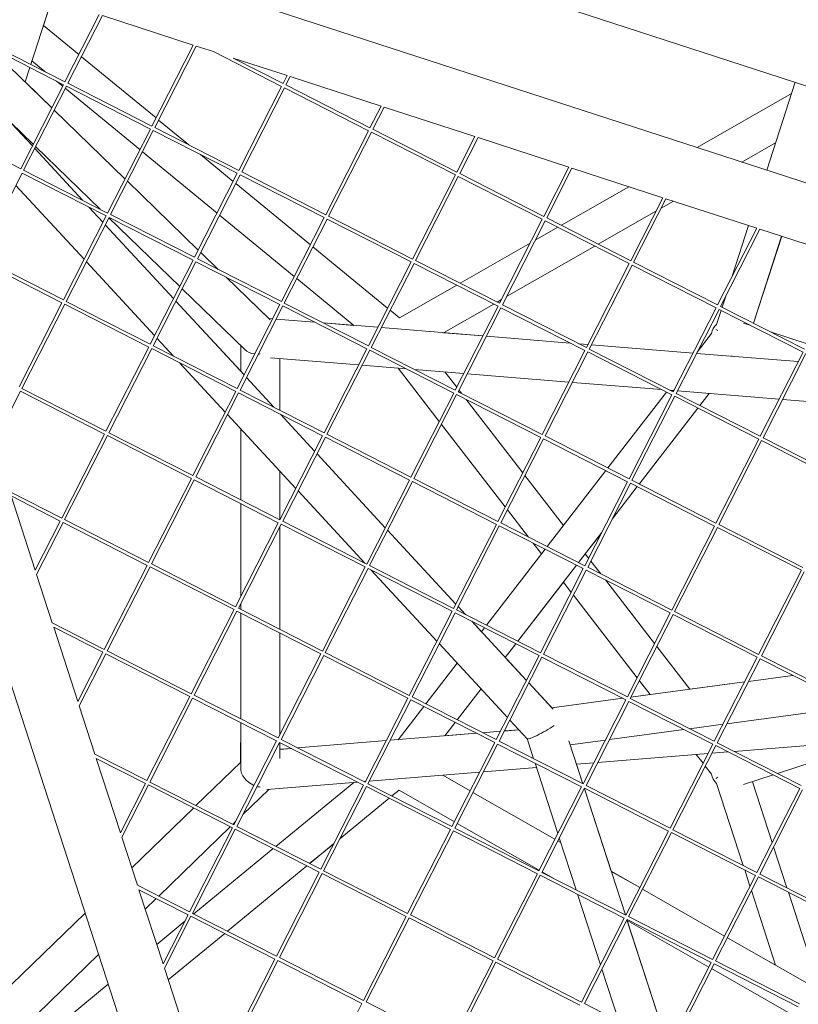
# Model space of a CAD drawing. Units: millimetres. Extents: x -4581 to 3057, y -4903 to 3057.
# Drawn here: x -1105 to -746, y -208 to 246 of the extents above; entities that cross this region are included whole.
import ezdxf

# ---------------------------------------------------------------- set-up
doc = ezdxf.new("R2010")
doc.units = ezdxf.units.MM
doc.linetypes.add('STRICHPUNKT', pattern=[25.4, 12.7, -6.35, 0, -6.35])
doc.layers.add('DNA TOWER 04', color=7, linetype='Continuous')
doc.layers.add('SICHER-MIN', color=7, linetype='STRICHPUNKT')

msp = doc.modelspace()

# ---------------------------------------------------------------- linework, layer by layer
at = {"layer": 'DNA TOWER 04', "color": 0, "linetype": 'Continuous', "lineweight": 0}
for p, q in [((-1061.905, 319.799), (-720.732, 208.945)), ((-1070.173, 277.706), (-738.776, 170.039)), ((-1099.705, 225.757), (-1089.93, 255.841)), ((-1093.869, 243.717), (-1089.93, 255.841)), ((-1083.907, 217.708), (-1068.092, 248.746)), ((-1082.57, 217.027), (-1066.648, 248.277)), ((-1066.648, 248.277), (-1024.76, 234.668)), ((-1093.869, 243.717), (-1077.504, 230.275)), ((-1123.347, 236.12), (-1084.588, 216.371)), ((-1122.666, 237.456), (-1083.907, 217.708)), ((-1090.028, 205.695), (-1119.25, 234.033)), ((-1043.812, 197.278), (-1024.76, 234.668)), ((-1042.475, 196.597), (-1023.316, 234.199)), ((-1023.316, 234.199), (-1015.423, 231.635)), ((-1015.423, 231.635), (-983.968, 215.608)), ((-1099.705, 225.757), (-1099.18, 227.373)), ((-1099.18, 227.373), (-1093.139, 222.412)), ((-1076.317, 229.3), (-1041.899, 201.032)), ((-1006.305, 228.672), (-983.287, 216.944)), ((-1006.305, 228.672), (-981.429, 220.59)), ((-1042.512, -264.303), (-1200.743, 222.721)), ((-1102.343, 217.637), (-1100.174, 224.313)), ((-1102.343, 217.638), (-1100.174, 224.313)), ((-1098.959, 188.166), (-1130.435, 222.208)), ((-1087.74, 217.978), (-1084.941, 215.678)), ((-981.429, 220.59), (-983.287, 216.944)), ((-979.984, 220.121), (-981.95, 216.263)), ((-979.984, 220.121), (-938.097, 206.512)), ((-1104.324, 177.638), (-1084.588, 216.371)), ((-1102.987, 176.957), (-1083.251, 215.69)), ((-1090.028, 205.696), (-1102.343, 217.638)), ((-1090.027, 205.696), (-1102.342, 217.639)), ((-1083.754, 214.704), (-1049.336, 186.435)), ((-1083.251, 215.69), (-1044.493, 195.942)), ((-1082.57, 217.027), (-1043.812, 197.278)), ((-983.968, 215.608), (-1003.716, 176.849)), ((-982.631, 214.927), (-1002.38, 176.168)), ((-982.631, 214.927), (-943.872, 195.178)), ((-981.95, 216.263), (-943.191, 196.514)), ((-747.001, 217.48), (-760.158, 176.986)), ((-792.187, 187.392), (-748.695, 212.266)), ((-1056.225, 172.916), (-1088.901, 204.603)), ((-1056.225, 172.915), (-1088.901, 204.602)), ((-1056.224, 172.917), (-1088.9, 204.604)), ((-943.191, 196.514), (-938.097, 206.512)), ((-941.855, 195.833), (-936.653, 206.043)), ((-936.653, 206.043), (-894.766, 192.434)), ((-1040.712, 200.057), (-1026.736, 188.578)), ((-1104.324, 177.638), (-1143.082, 197.387)), ((-1098.579, 188.913), (-1108.94, 198.96)), ((-1098.958, 188.168), (-1108.548, 198.54)), ((-1064.228, 157.208), (-1044.493, 195.942)), ((-1062.892, 156.527), (-1043.156, 195.261)), ((-1043.156, 195.261), (-1004.397, 175.512)), ((-1042.475, 196.597), (-1003.716, 176.849)), ((-941.855, 195.833), (-903.096, 176.085)), ((-963.621, 156.419), (-943.872, 195.178)), ((-962.285, 155.738), (-942.536, 194.497)), ((-942.536, 194.497), (-903.777, 174.748)), ((-903.096, 176.085), (-894.766, 192.434)), ((-901.76, 175.404), (-893.321, 191.965)), ((-893.321, 191.965), (-851.434, 178.357)), ((-1075.773, 163.091), (-1097.874, 186.993)), ((-1075.769, 163.089), (-1097.873, 186.994)), ((-1067.718, 158.987), (-1097.452, 187.82)), ((-771.635, 180.715), (-756.051, 189.627)), ((-1048.15, 185.461), (-1013.732, 157.192)), ((-1021.337, 184.143), (-1006.295, 171.789)), ((-851.434, 178.357), (-863.001, 155.655)), ((-849.99, 177.887), (-861.664, 154.974)), ((-849.99, 177.887), (-808.102, 164.279)), ((-1123.417, 136.862), (-1103.668, 175.62)), ((-1064.909, 155.872), (-1103.668, 175.62)), ((-1064.228, 157.208), (-1102.987, 176.957)), ((-1004.397, 175.512), (-1024.133, 136.779)), ((-1003.061, 174.831), (-1022.796, 136.098)), ((-1003.061, 174.831), (-964.302, 155.083)), ((-1002.38, 176.168), (-963.621, 156.419)), ((-923.526, 135.99), (-903.777, 174.748)), ((-922.189, 135.309), (-902.441, 174.067)), ((-902.441, 174.067), (-863.682, 154.319)), ((-901.76, 175.404), (-863.001, 155.655)), ((-1075.107, 135.857), (-1106.583, 169.899)), ((-1022.423, 140.135), (-1055.099, 171.822)), ((-1022.422, 140.138), (-1055.098, 171.824)), ((-1022.422, 140.137), (-1055.098, 171.823)), ((-1005.108, 170.814), (-970.69, 142.545)), ((-854.897, 151.526), (-823.726, 169.354)), ((-822.906, 135.226), (-808.102, 164.279)), ((-821.569, 134.545), (-806.658, 163.809)), ((-806.658, 163.809), (-764.771, 150.201)), ((-1066.397, 152.951), (-1072.83, 159.908)), ((-1066.397, 152.953), (-1072.825, 159.905)), ((-808.906, 159.398), (-803.173, 162.677)), ((-1084.658, 117.113), (-1064.909, 155.872)), ((-1083.321, 116.432), (-1063.573, 155.191)), ((-1030.973, 123.354), (-1063.649, 155.041)), ((-1024.814, 135.442), (-1063.573, 155.191)), ((-1024.133, 136.779), (-1062.892, 156.527)), ((-1012.545, 156.217), (-978.127, 127.949)), ((-984.038, 116.349), (-964.302, 155.083)), ((-982.701, 115.668), (-962.965, 154.402)), ((-962.965, 154.402), (-924.207, 134.653)), ((-962.285, 155.738), (-923.526, 135.99)), ((-861.664, 154.974), (-822.906, 135.226)), ((-837.854, 142.842), (-811.281, 158.04)), ((-1033.836, 117.736), (-1065.312, 151.777)), ((-1033.835, 117.738), (-1065.311, 151.779)), ((-863.682, 154.319), (-883.43, 115.56)), ((-862.345, 153.638), (-882.094, 114.879)), ((-866.927, 144.647), (-856.454, 150.636)), ((-862.345, 153.638), (-823.587, 133.889)), ((-782.81, 114.796), (-764.771, 150.201)), ((-768.471, 151.403), (-776.061, 128.043)), ((-781.474, 114.115), (-763.326, 149.731)), ((-753.254, 146.459), (-766.278, 106.373)), ((-753.24, 146.454), (-766.265, 106.366)), ((-763.326, 149.731), (-741.887, 142.766)), ((-969.503, 141.571), (-935.085, 113.302)), ((-901.598, 124.817), (-869.302, 143.288)), ((-880.18, 118.634), (-839.41, 141.952)), ((-1084.658, 117.113), (-1123.417, 136.862)), ((-1013.236, 131.226), (-1021.296, 139.043)), ((-1013.228, 131.223), (-1021.295, 139.045)), ((-1013.232, 131.224), (-1021.295, 139.044)), ((-1085.339, 115.777), (-1124.098, 135.525)), ((-1042.546, 100.642), (-1074.022, 134.683)), ((-1024.814, 135.442), (-1044.562, 96.684)), ((-1023.477, 134.761), (-1043.226, 96.003)), ((-984.719, 115.013), (-1023.477, 134.761)), ((-984.038, 116.349), (-1022.796, 136.098)), ((-943.942, 95.92), (-924.207, 134.653)), ((-942.606, 95.239), (-922.87, 133.972)), ((-922.87, 133.972), (-884.111, 114.224)), ((-922.189, 135.309), (-883.43, 115.56)), ((-843.335, 95.13), (-823.587, 133.889)), ((-841.999, 94.449), (-822.25, 133.208)), ((-822.25, 133.208), (-783.491, 113.46)), ((-821.569, 134.545), (-782.81, 114.796)), ((-989.263, 107.979), (-1009.577, 127.679)), ((-989.897, 108.596), (-1009.573, 127.677)), ((-989.896, 108.597), (-1009.57, 127.675)), ((-976.94, 126.974), (-950.668, 105.396)), ((-929.604, 108.8), (-903.155, 123.927)), ((-1000.972, 94.26), (-1029.847, 122.261)), ((-779.024, 118.924), (-780.712, 113.727)), ((-1105.087, 77.018), (-1085.339, 115.777)), ((-1103.751, 76.337), (-1084.002, 115.096)), ((-1045.243, 95.347), (-1084.002, 115.096)), ((-1044.562, 96.684), (-1083.321, 116.432)), ((-1002.845, 84.223), (-1032.75, 116.564)), ((-1001.274, 82.521), (-1032.75, 116.562)), ((-1004.467, 76.254), (-984.719, 115.013)), ((-1003.131, 75.573), (-983.382, 114.332)), ((-944.623, 94.583), (-983.382, 114.332)), ((-943.942, 95.92), (-982.701, 115.668)), ((-909.238, 102.016), (-886.111, 115.243)), ((-884.111, 114.224), (-903.847, 75.49)), ((-882.775, 113.543), (-902.511, 74.809)), ((-884.555, 116.133), (-882.556, 117.276)), ((-882.775, 113.543), (-844.016, 93.794)), ((-882.094, 114.879), (-843.335, 95.13)), ((-781.474, 114.115), (-742.715, 94.367)), ((-933.899, 112.328), (-929.604, 108.8)), ((-803.24, 74.701), (-783.491, 113.46)), ((-801.903, 74.02), (-782.155, 112.779)), ((-781.181, 112.283), (-783.269, 105.859)), ((-782.155, 112.779), (-743.396, 93.03)), ((-988.064, 108.447), (-989.899, 108.596)), ((-988.064, 108.447), (-989.898, 108.597)), ((-988.065, 108.444), (-989.897, 108.594)), ((-968.732, 106.867), (-986.449, 108.313)), ((-968.739, 106.871), (-986.448, 108.316)), ((-968.737, 106.87), (-986.448, 108.315)), ((-950.669, 105.397), (-964.805, 106.55)), ((-939.575, 104.491), (-964.803, 106.549)), ((-939.576, 104.488), (-964.798, 106.546)), ((-767.537, 105.331), (-770.849, 106.407)), ((-891.087, 100.533), (-937.96, 104.357)), ((-891.086, 100.535), (-937.959, 104.359)), ((-891.086, 100.536), (-909.236, 102.017)), ((-850.789, 97.245), (-889.471, 100.401)), ((-850.796, 97.248), (-889.47, 100.403)), ((-850.798, 97.249), (-889.469, 100.404)), ((-785.592, 101.608), (-792.219, 93.026)), ((-782.651, 103.021), (-783.631, 103.538)), ((-741.444, 96.861), (-758.466, 102.392)), ((-741.448, 96.853), (-758.417, 102.367)), ((-1004.467, 76.254), (-1043.226, 96.003)), ((-1033.828, 91.214), (-1041.46, 99.468)), ((-1002.845, 84.22), (-1002.845, 96.077)), ((-1002.845, 84.22), (-1002.845, 96.077)), ((-842.596, 96.58), (-846.864, 96.928)), ((-842.597, 96.579), (-846.862, 96.927)), ((-842.598, 96.577), (-846.855, 96.924)), ((-794.109, 92.621), (-840.982, 96.445)), ((-794.108, 92.624), (-840.981, 96.448)), ((-794.107, 92.625), (-840.98, 96.448)), ((-1045.243, 95.347), (-1064.992, 56.588)), ((-1043.907, 94.666), (-1063.656, 55.907)), ((-1005.148, 74.917), (-1043.907, 94.666)), ((-964.372, 55.824), (-944.623, 94.583)), ((-963.035, 55.143), (-943.287, 93.902)), ((-904.528, 74.154), (-943.287, 93.902)), ((-903.847, 75.49), (-942.606, 95.239)), ((-863.752, 55.061), (-844.016, 93.794)), ((-862.415, 54.38), (-842.68, 93.113)), ((-842.68, 93.113), (-803.921, 73.364)), ((-841.999, 94.449), (-803.24, 74.701)), ((-745.62, 88.665), (-792.493, 92.489)), ((-776.43, 91.397), (-775.533, 91.105)), ((-763.145, 54.271), (-743.396, 93.03)), ((-761.808, 53.59), (-742.059, 92.349)), ((-1009.984, 65.427), (-1030.885, 88.031)), ((-948.411, 87.149), (-989.073, 90.467)), ((-984.845, 66.256), (-984.845, 90.122)), ((-984.845, 66.256), (-984.845, 90.122)), ((-926.53, 85.364), (-946.795, 87.018)), ((-930.203, 85.664), (-911.202, 61.056)), ((-899.922, 83.194), (-922.596, 85.043)), ((-908.629, 83.904), (-903.165, 76.828)), ((-851.433, 79.238), (-898.306, 83.062)), ((-987.474, 67.595), (-1000.189, 81.347)), ((-808.587, 75.742), (-849.817, 79.106)), ((-1116.665, 50.992), (-1104.432, 75)), ((-1065.673, 55.252), (-1104.432, 75)), ((-1064.992, 56.588), (-1103.751, 76.337)), ((-1024.897, 36.159), (-1005.148, 74.917)), ((-1023.56, 35.478), (-1003.812, 74.237)), ((-965.053, 54.488), (-1003.812, 74.237)), ((-964.372, 55.824), (-1003.131, 75.573)), ((-904.528, 74.154), (-924.277, 35.395)), ((-903.192, 73.473), (-922.94, 34.714)), ((-864.433, 53.724), (-903.192, 73.473)), ((-863.752, 55.061), (-902.511, 74.809)), ((-902.151, 75.515), (-901.02, 74.05)), ((-806.419, 74.637), (-833.456, 39.624)), ((-823.656, 34.631), (-803.921, 73.364)), ((-822.32, 33.95), (-802.584, 72.683)), ((-802.944, 75.282), (-804.653, 75.421)), ((-802.584, 72.683), (-763.826, 52.935)), ((-801.903, 74.02), (-763.145, 54.271)), ((-754.455, 71.326), (-801.328, 75.15)), ((-786.728, 73.959), (-790.979, 68.454)), ((-786.715, 73.958), (-790.969, 68.449)), ((-898.877, 71.274), (-872.738, 37.424)), ((-708.694, 67.592), (-752.839, 71.194)), ((-977.422, 30.212), (-1008.899, 64.253)), ((-968.713, 47.305), (-984.53, 64.412)), ((-968.712, 47.307), (-984.526, 64.41)), ((-791.912, 67.245), (-818.948, 32.232)), ((-791.902, 67.24), (-818.939, 32.227)), ((-910.187, 59.743), (-880.774, 21.652)), ((-1065.673, 55.252), (-1085.422, 16.493)), ((-1064.337, 54.571), (-1084.085, 15.812)), ((-1025.578, 34.822), (-1064.337, 54.571)), ((-1024.897, 36.159), (-1063.656, 55.907)), ((-1002.845, 24.923), (-1002.845, 57.706)), ((-1002.845, 24.923), (-1002.845, 57.706)), ((-924.277, 35.395), (-963.035, 55.143)), ((-984.801, 15.729), (-965.053, 54.488)), ((-983.465, 15.048), (-963.716, 53.807)), ((-924.958, 34.058), (-963.716, 53.807)), ((-884.181, 14.965), (-864.433, 53.724)), ((-882.845, 14.284), (-863.096, 53.043)), ((-824.337, 33.295), (-863.096, 53.043)), ((-823.656, 34.631), (-862.415, 54.38)), ((-783.561, 14.201), (-763.826, 52.935)), ((-782.225, 13.52), (-762.489, 52.254)), ((-762.489, 52.254), (-723.73, 32.505)), ((-761.808, 53.59), (-723.049, 33.842)), ((-936.151, 12.09), (-967.627, 46.132)), ((-936.15, 12.092), (-967.626, 46.133)), ((-984.845, 15.751), (-984.845, 38.239)), ((-984.845, 15.751), (-984.845, 38.239)), ((-834.388, 38.416), (-861.443, 3.38)), ((-1045.326, -3.937), (-1025.578, 34.822)), ((-1043.99, -4.618), (-1024.241, 34.141)), ((-985.482, 14.393), (-1024.241, 34.141)), ((-984.801, 15.729), (-1023.56, 35.478)), ((-924.958, 34.058), (-944.706, -4.7)), ((-923.621, 33.377), (-943.37, -5.381)), ((-884.862, 13.629), (-923.621, 33.377)), ((-884.181, 14.965), (-922.94, 34.714)), ((-871.724, 36.111), (-853.946, 13.088)), ((-844.086, -5.464), (-824.337, 33.295)), ((-842.749, -6.145), (-823.001, 32.614)), ((-784.242, 12.865), (-823.001, 32.614)), ((-783.561, 14.201), (-822.32, 33.95)), ((-1085.422, 16.493), (-1109.431, 28.726)), ((-945.529, -4.281), (-976.337, 29.038)), ((-819.872, 31.019), (-831.46, 16.012)), ((-819.881, 31.024), (-831.433, 16.064)), ((-1086.103, 15.156), (-1108.776, 26.709)), ((-1097.656, -7.518), (-1108.776, 26.709)), ((-1002.845, -19.684), (-1002.845, 23.24)), ((-1002.845, -19.684), (-1002.845, 23.239)), ((-879.76, 20.339), (-870.051, 7.766)), ((-1086.103, 15.156), (-1097.656, -7.518)), ((-1084.766, 14.475), (-1097, -9.535)), ((-1046.007, -5.273), (-1084.766, 14.475)), ((-1045.326, -3.937), (-1084.085, 15.812)), ((-1005.231, -24.366), (-985.482, 14.393)), ((-1003.895, -25.047), (-984.146, 13.712)), ((-945.387, -6.037), (-984.146, 13.712)), ((-944.706, -4.7), (-983.465, 15.048)), ((-904.611, -25.13), (-884.862, 13.629)), ((-844.086, -5.464), (-882.845, 14.284)), ((-984.845, -34.754), (-984.845, 12.34)), ((-984.845, -34.753), (-984.845, 12.339)), ((-903.589, -23.125), (-935.066, 10.916)), ((-903.588, -23.123), (-935.065, 10.918)), ((-903.274, -25.811), (-883.526, 12.948)), ((-844.767, -6.801), (-883.526, 12.948)), ((-836.383, 9.654), (-846.936, -4.012)), ((-836.409, 9.602), (-843.832, -0.01)), ((-803.991, -25.894), (-784.242, 12.865)), ((-802.654, -26.575), (-782.906, 12.184)), ((-744.147, -7.565), (-782.906, 12.184)), ((-743.466, -6.228), (-782.225, 13.52)), ((-867.908, 4.99), (-864.054, -0.001)), ((-862.376, 2.171), (-889.43, -32.865)), ((-843.839, -0.001), (-842.311, -1.98)), ((-841.296, -3.293), (-836.723, -9.216)), ((-1065.756, -44.032), (-1046.007, -5.273)), ((-1064.419, -44.713), (-1044.671, -5.954)), ((-1005.912, -25.703), (-1044.671, -5.954)), ((-1005.231, -24.366), (-1043.99, -4.618)), ((-945.387, -6.037), (-965.136, -44.796)), ((-944.051, -6.718), (-963.799, -45.477)), ((-905.292, -26.466), (-944.051, -6.718)), ((-904.611, -25.13), (-943.37, -5.381)), ((-912.299, -40.219), (-942.585, -7.464)), ((-847.869, -5.22), (-874.923, -40.257)), ((-864.516, -45.56), (-844.767, -6.801)), ((-863.179, -46.241), (-843.43, -7.482)), ((-804.672, -27.23), (-843.43, -7.482)), ((-803.991, -25.894), (-842.749, -6.145)), ((-763.895, -46.323), (-744.147, -7.565)), ((-762.559, -47.004), (-742.81, -8.246)), ((-1089.767, -31.798), (-1097, -9.535)), ((-853.939, -13.099), (-874.913, -40.262)), ((-853.946, -13.091), (-850.347, -17.752)), ((-834.58, -11.991), (-811.883, -41.384)), ((-849.333, -19.065), (-819.919, -57.156)), ((-1025.661, -64.461), (-1005.912, -25.703)), ((-1024.324, -65.142), (-1004.575, -26.384)), ((-965.817, -46.132), (-1004.575, -26.384)), ((-965.136, -44.796), (-1003.895, -25.047)), ((-1002.845, -25.582), (-1002.845, -22.988)), ((-1002.845, -25.582), (-1002.845, -22.988)), ((-925.04, -65.225), (-905.292, -26.466)), ((-923.704, -65.906), (-903.955, -27.147)), ((-865.197, -46.896), (-903.955, -27.147)), ((-864.516, -45.56), (-903.274, -25.811)), ((-899.174, -27.9), (-902.504, -24.299)), ((-899.169, -27.903), (-902.503, -24.297)), ((-824.42, -65.989), (-804.672, -27.23)), ((-763.895, -46.323), (-802.654, -26.575)), ((-1002.845, -76.086), (-1002.845, -27.265)), ((-1002.845, -76.086), (-1002.845, -27.265)), ((-871.028, -58.34), (-896.231, -31.083)), ((-891.774, -35.9), (-896.226, -31.086)), ((-823.084, -66.67), (-803.335, -27.911)), ((-764.576, -47.66), (-803.335, -27.911)), ((-1065.756, -44.032), (-1089.767, -31.798)), ((-1066.437, -45.368), (-1089.112, -33.815)), ((-1077.991, -68.044), (-1089.112, -33.815)), ((-890.363, -34.073), (-891.776, -35.902)), ((-984.845, -83.478), (-984.845, -36.437)), ((-984.845, -83.477), (-984.845, -36.437)), ((-1077.991, -68.044), (-1066.437, -45.368)), ((-1025.661, -64.461), (-1064.419, -44.713)), ((-879.737, -75.434), (-911.214, -41.393)), ((-875.856, -41.465), (-880.76, -47.815)), ((-875.846, -41.47), (-880.752, -47.823)), ((-810.869, -42.697), (-795.626, -62.437)), ((-1077.335, -70.062), (-1065.1, -46.049)), ((-1026.342, -65.798), (-1065.1, -46.049)), ((-965.817, -46.132), (-985.565, -84.891)), ((-964.48, -46.813), (-984.229, -85.572)), ((-925.721, -66.562), (-964.48, -46.813)), ((-925.04, -65.225), (-963.799, -45.477)), ((-884.945, -85.655), (-865.197, -46.896)), ((-883.609, -86.336), (-863.86, -47.577)), ((-871.027, -58.339), (-880.751, -47.822)), ((-825.101, -67.326), (-863.86, -47.577)), ((-824.42, -65.989), (-863.179, -46.241)), ((-784.325, -86.419), (-764.576, -47.66)), ((-782.988, -87.1), (-763.24, -48.341)), ((-724.481, -68.089), (-763.24, -48.341)), ((-723.8, -66.753), (-762.559, -47.004)), ((-902.932, -50.35), (-917.418, -69.109)), ((-818.905, -58.469), (-813.939, -64.901)), ((-748.117, -56.046), (-768.568, -58.797)), ((-748.121, -56.045), (-768.567, -58.795)), ((-891.916, -62.263), (-902.911, -76.501)), ((-891.909, -62.271), (-902.901, -76.506)), ((-858.718, -71.653), (-869.942, -59.514)), ((-859.316, -71.004), (-869.941, -59.512)), ((-770.375, -59.041), (-822.789, -66.092)), ((-770.374, -59.038), (-795.627, -62.436)), ((-1046.09, -104.557), (-1026.342, -65.798)), ((-1044.754, -105.238), (-1025.005, -66.479)), ((-986.246, -86.228), (-1025.005, -66.479)), ((-985.565, -84.891), (-1024.324, -65.142)), ((-945.47, -105.321), (-925.721, -66.562)), ((-944.133, -106.002), (-924.385, -67.243)), ((-885.626, -86.991), (-924.385, -67.243)), ((-884.945, -85.655), (-923.704, -65.906)), ((-826.537, -66.594), (-859.318, -71.004)), ((-826.534, -66.595), (-859.317, -71.006)), ((-844.85, -106.084), (-825.101, -67.326)), ((-843.513, -106.765), (-823.765, -68.007)), ((-785.006, -87.755), (-823.765, -68.007)), ((-784.325, -86.419), (-823.084, -66.67)), ((-813.94, -64.899), (-822.788, -66.09)), ((-1070.103, -92.321), (-1077.335, -70.062)), ((-918.351, -70.317), (-930.207, -85.671)), ((-726.089, -71.245), (-778.503, -78.296)), ((-870.677, -85.233), (-878.652, -76.608)), ((-1002.846, -96.08), (-1002.845, -77.77)), ((-1002.845, -98.692), (-1002.845, -77.77)), ((-903.844, -77.709), (-908.633, -83.911)), ((-903.834, -77.714), (-908.616, -83.907)), ((-881.234, -81.676), (-874.476, -81.125)), ((-881.233, -81.673), (-874.479, -81.122)), ((-881.232, -81.672), (-874.479, -81.121)), ((-798.334, -80.964), (-832.724, -85.59)), ((-780.31, -78.539), (-795.721, -80.612)), ((-986.246, -86.228), (-1005.995, -124.986)), ((-945.47, -105.321), (-984.229, -85.572)), ((-976.612, -89.453), (-935.684, -86.114)), ((-976.611, -89.454), (-935.684, -86.115)), ((-976.606, -89.456), (-935.686, -86.118)), ((-933.929, -85.975), (-894.012, -82.719)), ((-933.928, -85.972), (-930.204, -85.668)), ((-933.927, -85.971), (-930.204, -85.667)), ((-908.63, -83.908), (-894.017, -82.716)), ((-908.615, -83.906), (-894.019, -82.715)), ((-891.171, -82.483), (-882.989, -81.815)), ((-891.169, -82.483), (-882.989, -81.816)), ((-891.164, -82.486), (-882.991, -81.82)), ((-867.7, -94.442), (-870.7, -85.208)), ((-845.019, -105.998), (-851.43, -86.266)), ((-834.531, -85.833), (-850.857, -88.03)), ((-984.91, -86.909), (-1004.658, -125.667)), ((-946.151, -106.657), (-984.91, -86.909)), ((-984.845, -94.37), (-984.845, -86.941)), ((-984.845, -90.125), (-984.845, -86.942)), ((-984.845, -90.125), (-979.46, -89.685)), ((-984.845, -90.125), (-979.459, -89.686)), ((-984.845, -90.128), (-979.454, -89.688)), ((-905.375, -125.75), (-885.626, -86.991)), ((-904.038, -126.431), (-884.29, -87.672)), ((-845.531, -107.421), (-884.29, -87.672)), ((-844.85, -106.084), (-883.609, -86.336)), ((-804.755, -126.514), (-785.006, -87.755)), ((-803.418, -127.195), (-783.669, -88.436)), ((-744.911, -108.185), (-783.669, -88.436)), ((-744.23, -106.848), (-782.988, -87.1)), ((-775.169, -91.084), (-734.507, -87.767)), ((-1046.09, -104.557), (-1070.103, -92.321)), ((-1046.771, -105.893), (-1069.448, -94.339)), ((-1058.326, -128.571), (-1069.448, -94.339)), ((-838.14, -96.221), (-787.202, -92.065)), ((-792.621, -92.507), (-789.492, -96.56)), ((-785.446, -91.922), (-778.017, -91.316)), ((-1023.471, -116.082), (-1002.845, -96.08)), ((-1023.469, -116.083), (-1002.845, -96.083)), ((-890.835, -100.519), (-866.374, -98.524)), ((-856.493, -128.935), (-867.044, -96.459)), ((-847.936, -97.02), (-839.897, -96.364)), ((-845.017, -105.999), (-847.934, -97.02)), ((-788.478, -97.873), (-785.598, -101.602)), ((-755.133, -101.293), (-738.674, -95.945)), ((-943.53, -104.818), (-892.592, -100.663)), ((-896.965, -109.244), (-909.571, -102.048)), ((-896.959, -109.234), (-909.551, -102.046)), ((-770.856, -106.401), (-757.151, -101.948)), ((-1058.326, -128.571), (-1046.771, -105.893)), ((-1057.671, -130.589), (-1045.435, -106.574)), ((-1006.676, -126.323), (-1045.435, -106.574)), ((-1005.995, -124.986), (-1044.754, -105.238)), ((-1001.886, -120.226), (-989.897, -108.6)), ((-990.777, -108.672), (-948.901, -105.256)), ((-950.673, -105.4), (-986.57, -134.884)), ((-965.9, -145.416), (-946.151, -106.657)), ((-964.563, -146.097), (-944.814, -107.338)), ((-946.053, -105.024), (-945.287, -104.961)), ((-906.056, -127.087), (-944.814, -107.338)), ((-905.375, -125.75), (-944.133, -106.002)), ((-929.772, -108.939), (-933.064, -111.642)), ((-929.765, -108.943), (-933.056, -111.646)), ((-904.237, -123.517), (-929.772, -108.939)), ((-865.279, -146.18), (-845.531, -107.421)), ((-863.943, -146.861), (-844.194, -108.102)), ((-825.353, -166.523), (-844.28, -108.271)), ((-831.897, -146.378), (-844.279, -108.269)), ((-805.436, -127.85), (-844.194, -108.102)), ((-804.755, -126.514), (-843.513, -106.765)), ((-783.274, -105.853), (-770.968, -143.729)), ((-766.711, -105.054), (-757.601, -133.091)), ((-764.659, -146.944), (-744.911, -108.185)), ((-763.323, -147.625), (-743.574, -108.866)), ((-934.321, -112.685), (-957.051, -131.354)), ((-934.329, -112.681), (-957.043, -131.337)), ((-857.84, -131.58), (-895.66, -109.989)), ((-857.835, -131.57), (-895.655, -109.979)), ((-1053.061, -144.776), (-1024.609, -117.185)), ((-1053.061, -144.778), (-1024.607, -117.186)), ((-1040.661, -157.828), (-1007.657, -125.823)), ((-1006.676, -126.323), (-1026.424, -165.082)), ((-1005.339, -127.004), (-1025.088, -165.763)), ((-1006.519, -124.719), (-1005.214, -123.453)), ((-966.581, -146.752), (-1005.339, -127.004)), ((-965.9, -145.416), (-1004.658, -125.667)), ((-925.804, -165.845), (-906.056, -127.087)), ((-865.279, -146.18), (-904.038, -126.431)), ((-865.113, -145.852), (-902.933, -124.261)), ((-1050.44, -152.845), (-1057.671, -130.589)), ((-924.468, -166.526), (-904.719, -127.768)), ((-865.96, -147.516), (-904.719, -127.768)), ((-848.034, -154.967), (-855.837, -130.952)), ((-825.184, -166.609), (-805.436, -127.85)), ((-823.848, -167.29), (-804.099, -128.531)), ((-765.34, -148.28), (-804.099, -128.531)), ((-764.659, -146.944), (-803.418, -127.195)), ((-987.835, -135.923), (-1024.518, -166.053)), ((-959.938, -133.715), (-971.012, -142.811)), ((-959.946, -133.732), (-971.005, -142.815)), ((-855.13, -133.127), (-856.536, -132.324)), ((-855.136, -133.111), (-856.531, -132.314)), ((-756.945, -135.108), (-750.807, -154.002)), ((-972.277, -143.85), (-1008.961, -173.98)), ((-972.27, -143.854), (-1008.953, -173.984)), ((-986.329, -185.511), (-966.581, -146.752)), ((-984.993, -186.192), (-965.244, -147.433)), ((-926.485, -167.182), (-965.244, -147.433)), ((-925.804, -165.845), (-964.563, -146.097)), ((-885.709, -186.275), (-865.96, -147.516)), ((-884.372, -186.956), (-864.624, -148.197)), ((-825.865, -167.946), (-864.624, -148.197)), ((-825.184, -166.609), (-863.943, -146.861)), ((-858.389, -149.69), (-863.808, -146.597)), ((-818.711, -153.905), (-831.899, -146.377)), ((-818.716, -153.916), (-831.894, -146.393)), ((-785.089, -187.039), (-765.34, -148.28)), ((-783.752, -187.72), (-764.004, -148.961)), ((-770.312, -145.747), (-767.874, -153.252)), ((-725.245, -168.71), (-764.004, -148.961)), ((-724.564, -167.373), (-763.323, -147.625)), ((-1026.424, -165.082), (-1050.44, -152.845)), ((-1027.105, -166.418), (-1049.784, -154.863)), ((-1038.661, -189.098), (-1049.784, -154.863)), ((-836.827, -189.46), (-847.379, -156.984)), ((-779.592, -176.251), (-817.412, -154.66)), ((-779.587, -176.241), (-817.407, -154.65)), ((-767.218, -155.27), (-756.03, -189.702)), ((-750.151, -156.019), (-737.935, -193.616)), ((-1046.866, -163.844), (-1041.799, -158.931)), ((-1108.538, -198.573), (-1074.569, -165.633)), ((-1108.537, -198.575), (-1074.569, -165.635)), ((-1027.105, -166.418), (-1038.661, -189.098)), ((-1025.769, -167.099), (-1038.006, -191.116)), ((-987.01, -186.848), (-1025.769, -167.099)), ((-986.329, -185.511), (-1025.088, -165.763)), ((-946.234, -205.941), (-926.485, -167.182)), ((-944.897, -206.622), (-925.149, -167.863)), ((-886.39, -187.612), (-925.149, -167.863)), ((-885.709, -186.275), (-924.468, -166.526)), ((-845.614, -206.705), (-825.865, -167.946)), ((-785.089, -187.039), (-823.848, -167.29)), ((-1028.648, -169.445), (-1041.592, -180.077)), ((-844.277, -207.386), (-824.529, -168.627)), ((-805.688, -227.048), (-824.615, -168.796)), ((-786.864, -190.523), (-824.544, -169.012)), ((-805.685, -227.049), (-824.542, -169.013)), ((-785.77, -188.375), (-824.529, -168.627)), ((-1010.225, -175.019), (-1036.282, -196.421)), ((-1010.218, -175.023), (-1036.28, -196.428)), ((-740.468, -198.587), (-778.288, -176.996)), ((-756.035, -189.686), (-778.283, -176.985)), ((-1102.342, -217.641), (-1068.374, -184.701)), ((-1006.759, -225.606), (-987.01, -186.848)), ((-1005.422, -226.287), (-985.674, -187.529)), ((-946.915, -207.277), (-985.674, -187.529)), ((-946.234, -205.941), (-984.993, -186.192)), ((-906.139, -226.37), (-886.39, -187.612)), ((-904.802, -227.051), (-885.053, -188.293)), ((-846.295, -208.041), (-885.053, -188.293)), ((-845.614, -206.705), (-884.372, -186.956)), ((-805.518, -227.134), (-785.77, -188.375)), ((-804.182, -227.815), (-784.433, -189.056)), ((-745.674, -208.805), (-784.433, -189.056)), ((-744.993, -207.468), (-783.752, -187.72)), ((-1030.776, -213.369), (-1038.006, -191.116)), ((-828.369, -215.491), (-836.171, -191.477)), ((-747.74, -212.859), (-785.56, -191.268)), ((-1063.919, -198.415), (-1099.179, -227.376)), ((-966.663, -246.036), (-946.915, -207.277)), ((-906.139, -226.37), (-944.897, -206.622)), ((-805.518, -227.134), (-844.277, -207.386))]:
    msp.add_line(p, q, dxfattribs=at)
for centre, major_axis, ratio, start_param, end_param in [((-776.786, 99.924), (-8.545, 2.777), 0.8903859, 5.8105061, 6.423774), ((-993.845, 99.886), (-8.519, -3.606), 0.8052063, 0.3284537, 0.9610717), ((-993.845, 99.886), (-8.519, -3.606), 0.8052063, 1.1490677, 1.2423395), ((-862.751, -80.549), (-7.946, -4.658), 0.1273113, 0.027935, 2.0964324), ((-993.845, -99.892), (-8.519, 3.606), 0.8052069, 0.328455, 1.5751257), ((-776.791, -99.918), (-8.545, -2.776), 0.8903859, 6.1427947, 6.7558186), ((-776.791, -99.918), (-7.18, -3.791), 0.0000026, 0.3082702, 0.6129684), ((-993.845, -99.892), (-8.519, 3.606), 0.8052069, 1.7392923, 1.8992483)]:
    msp.add_ellipse(centre, major_axis=major_axis, ratio=ratio, start_param=start_param, end_param=end_param, dxfattribs=at)
at = {"layer": 'SICHER-MIN'}
msp.add_circle((0, 0), 3056.677, dxfattribs=at)

doc.saveas('drawing.dxf')
